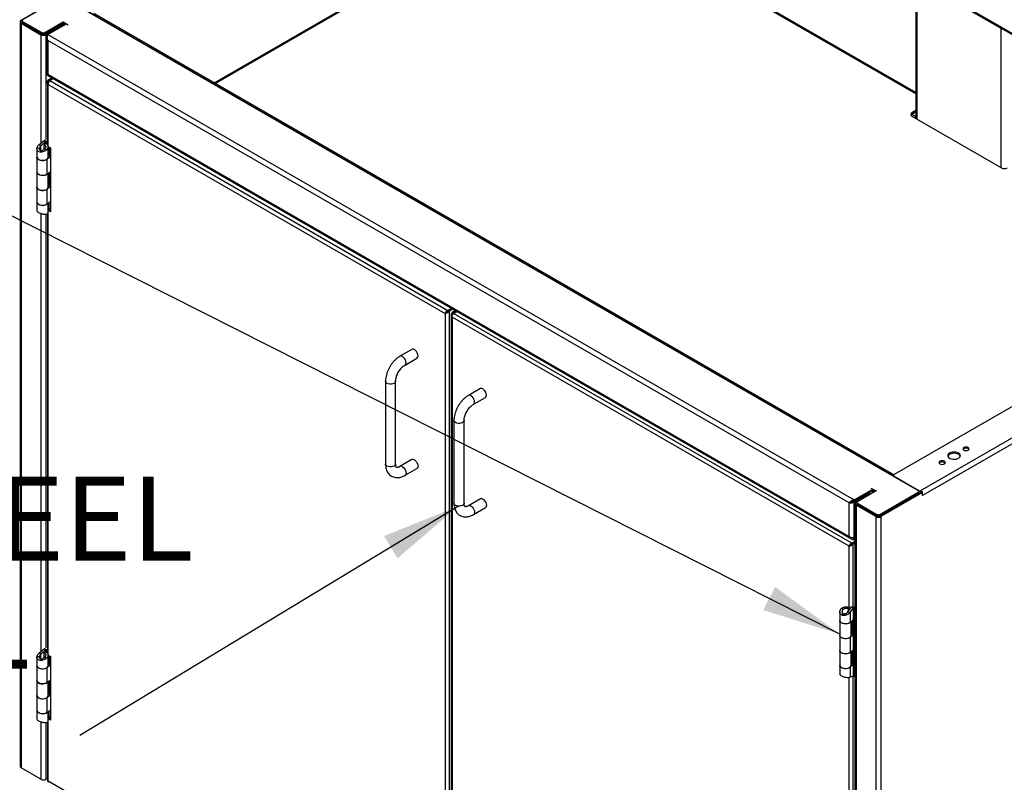
# Model space of a CAD drawing. Units: inches. Extents: x 0.5 to 10.5, y 0.5 to 8.
# Drawn here: x 7.8 to 9.4, y 6 to 7.3 of the extents above; entities that cross this region are included whole.
import ezdxf

# ---------------------------------------------------------------- set-up
doc = ezdxf.new("R2010")
doc.units = ezdxf.units.IN
doc.header["$MEASUREMENT"] = 0
doc.styles.add('SLDTEXTSTYLE0', font='TXT', dxfattribs={"width": 0.75})
doc.dimstyles.new('SLDDIMSTYLE3', dxfattribs={"dimtxt": 0.18, "dimasz": 0.13, "dimexe": 0, "dimexo": 0.0625, "dimgap": 0, "dimtad": 0, "dimtih": 1, "dimtoh": 1, "dimdec": 0, "dimrnd": 1e-09, "dimzin": 0, "dimdsep": 46, "dimtxsty": 'Standard', "dimsah": 1, "dimcen": 0.09, "dimadec": 0, "dimazin": 0, "dimtfac": 0.13, "dimtdec": 0, "dimtofl": 0, "dimtmove": 0, "dimatfit": 3, "dimfxl": 1, "dimfrac": 2, "dimtolj": 1, "dimtzin": 0, "dimarcsym": 0})

# ---------------------------------------------------------------- blocks, each defined once
blk = doc.blocks.new('SW_NOTE_0_5')
at = {"color": 0, "linetype": 'Continuous', "lineweight": 0, "attachment_point": 1, "style": 'SLDTEXTSTYLE0'}
for s, insert, char_height in [('STAINLESS STEEL', (-1.3699, 0.4259), 0.137795), ('4IN WIRE PULL', (-1.3699, 0.2477), 0.137795), ('HANDLES', (-1.3699, 0.0695), 0.1378)]:
    blk.add_mtext(s, dxfattribs=dict(at, insert=insert, char_height=char_height))

msp = doc.modelspace()

# ---------------------------------------------------------------- linework, layer by layer
at = {"color": 7, "linetype": 'Continuous', "lineweight": 25}
for p, q in [((8.64769, 7.73147), (9.96181, 6.97284)), ((9.96344, 6.97378), (8.64932, 7.73241)), ((8.68078, 7.52314), (8.1199, 7.19936)), ((8.68279, 7.52228), (8.12166, 7.19834)), ((9.27359, 7.18122), (8.68279, 7.52228)), ((9.27359, 7.18325), (8.68367, 7.5238)), ((9.27359, 7.37014), (9.27359, 7.14076)), ((9.41379, 7.28873), (9.27535, 7.36865)), ((9.27535, 7.36865), (9.27535, 7.13975)), ((7.87043, 7.34164), (7.80201, 7.30214)), ((7.86753, 7.33961), (7.80448, 7.30321)), ((7.87225, 7.33961), (9.27736, 6.52846)), ((7.87227, 7.34043), (9.28256, 6.52629)), ((9.2372, 6.55436), (7.92219, 7.3135)), ((7.80026, 7.29969), (7.80026, 6.07488)), ((7.80351, 7.30128), (7.80201, 7.30214)), ((7.8039, 7.29833), (7.80201, 7.29724)), ((7.80201, 7.29724), (7.83446, 7.27851)), ((7.80201, 7.29724), (7.80201, 6.07243)), ((7.80351, 7.30185), (7.80351, 7.29967)), ((7.8039, 7.29877), (7.8039, 7.29833)), ((7.8039, 7.29833), (7.83635, 7.2796)), ((7.80448, 7.30049), (7.8363, 7.28212)), ((7.80448, 7.30049), (7.80448, 7.29831)), ((7.80448, 7.29831), (7.8363, 7.27994)), ((7.84102, 7.28212), (7.87146, 7.2997)), ((7.84102, 7.27994), (7.87146, 7.29752)), ((7.84106, 7.2796), (7.87164, 7.29726)), ((7.84295, 7.27851), (7.87353, 7.29617)), ((7.84601, 7.27892), (7.87673, 7.29666)), ((7.86975, 7.29653), (7.87007, 7.29635)), ((7.87146, 7.2997), (7.87673, 7.29666)), ((7.87146, 7.29752), (7.87146, 7.2997)), ((7.87146, 7.29752), (7.87485, 7.29557)), ((7.87179, 7.29733), (7.87164, 7.29726)), ((7.87164, 7.29726), (7.87353, 7.29617)), ((7.87353, 7.29617), (7.87367, 7.29624)), ((7.87673, 7.29666), (7.87971, 7.29494)), ((9.4142, 7.28897), (9.41379, 7.28873)), ((9.41379, 7.05983), (9.41379, 7.28873)), ((7.83635, 7.2796), (7.83446, 7.27851)), ((7.83446, 7.27851), (7.83446, 7.09956)), ((7.8363, 7.27994), (7.8363, 7.28212)), ((7.83692, 7.27934), (7.83692, 7.27966)), ((7.84102, 7.28212), (7.84102, 7.27994)), ((7.84106, 7.2796), (7.84295, 7.27851)), ((7.84295, 7.27851), (7.84295, 7.10597)), ((7.84425, 7.27248), (7.84425, 7.21525)), ((7.84601, 7.27892), (9.17223, 6.51331)), ((9.16374, 6.50841), (7.84601, 7.26912)), ((7.84601, 7.26912), (7.84601, 7.21371)), ((7.84513, 7.21219), (9.16711, 6.44903)), ((7.84601, 7.21371), (9.16374, 6.453)), ((7.84678, 7.2044), (7.8527, 7.20782)), ((7.84817, 7.2036), (7.8541, 7.20702)), ((7.84915, 7.20303), (7.85508, 7.20645)), ((7.84539, 7.20052), (7.84539, 7.0973)), ((7.84678, 7.2044), (7.84817, 7.2036)), ((7.84678, 7.19664), (8.49963, 6.81976)), ((7.84678, 7.09429), (7.84678, 7.19664)), ((7.84817, 7.2036), (7.84817, 7.20191)), ((7.84915, 7.20303), (8.50397, 6.82501)), ((9.27359, 7.14348), (9.26651, 7.14756)), ((9.27359, 7.15388), (9.26714, 7.15016)), ((9.26714, 7.14798), (9.27359, 7.1517)), ((9.26714, 7.14798), (9.26714, 7.15016)), ((9.26714, 7.14449), (9.41445, 7.05944)), ((7.84013, 7.10416), (7.83202, 7.09758)), ((7.83441, 7.09561), (7.83202, 7.09758)), ((7.84252, 7.10219), (7.83441, 7.09561)), ((7.83441, 7.0878), (7.83441, 7.09561)), ((7.84013, 7.10416), (7.84041, 7.10464)), ((7.84013, 7.10416), (7.84252, 7.10219)), ((7.84015, 7.09724), (7.84235, 7.09928)), ((7.84015, 7.09001), (7.84015, 7.09724)), ((7.84186, 7.10548), (7.84041, 7.10464)), ((7.84041, 7.10464), (7.84336, 7.10294)), ((7.84252, 7.10219), (7.84336, 7.10294)), ((7.84252, 7.0992), (7.84252, 7.10219)), ((7.84539, 7.10411), (7.84336, 7.10294)), ((7.84336, 7.10294), (7.84336, 7.09877)), ((7.84676, 7.07707), (7.84676, 7.09426)), ((7.84678, 7.0942), (7.8502, 7.09223)), ((7.8476, 7.07987), (7.8476, 7.09373)), ((7.84803, 7.09348), (7.84803, 7.08015)), ((7.82803, 7.09104), (7.82803, 7.07707)), ((7.83222, 7.09147), (7.82807, 7.09167)), ((7.84107, 7.09099), (7.84401, 7.08929)), ((7.8502, 7.07784), (7.84506, 7.0736)), ((7.84732, 7.07966), (7.84676, 7.07919)), ((7.84732, 7.07966), (7.8502, 7.0785)), ((7.8502, 7.0789), (7.84803, 7.08015)), ((7.8502, 7.09223), (7.8502, 6.98733)), ((7.82803, 7.0767), (7.82803, 7.05243)), ((7.84506, 7.0736), (7.84476, 7.07373)), ((7.84506, 7.04933), (7.84506, 7.0736)), ((7.82803, 7.05243), (7.82803, 7.02776)), ((7.84506, 7.04933), (7.8502, 7.05357)), ((7.84676, 7.02776), (7.84676, 7.05073)), ((7.8476, 7.03061), (7.8476, 7.05143)), ((7.84803, 7.05178), (7.84803, 7.03088)), ((7.8502, 7.02857), (7.84506, 7.02434)), ((7.84732, 7.0304), (7.84676, 7.02993)), ((7.84732, 7.0304), (7.8502, 7.02924)), ((7.8502, 7.02963), (7.84803, 7.03088)), ((7.82803, 7.02744), (7.82803, 7.00317)), ((7.84506, 7.02434), (7.84479, 7.02445)), ((7.84506, 7.00007), (7.84506, 7.02434)), ((10.03652, 7.01597), (9.23789, 6.55494)), ((7.82803, 7.00312), (7.82803, 6.98913)), ((7.84506, 7.00007), (7.8502, 7.0043)), ((7.84676, 6.98595), (7.84676, 7.00147)), ((7.8476, 6.99043), (7.8476, 7.00216)), ((7.84803, 6.99232), (7.84803, 7.00251)), ((7.83446, 6.9846), (7.83446, 6.26317)), ((7.84295, 6.9832), (7.84295, 6.26959)), ((7.84539, 6.98399), (7.84539, 6.26091)), ((7.84678, 6.9893), (7.84817, 6.9901)), ((7.8502, 6.98733), (7.84678, 6.9893)), ((7.84678, 6.25791), (7.84678, 6.9893)), ((7.8502, 6.99107), (7.84803, 6.99232)), ((7.84817, 6.9901), (7.8502, 6.98894)), ((10.08374, 6.99144), (9.2804, 6.52768)), ((10.08672, 6.98336), (9.28464, 6.52033)), ((8.49963, 6.81976), (8.50103, 6.82056)), ((8.49963, 6.81976), (8.49963, 5.67358)), ((8.50343, 6.82223), (8.50323, 6.8229)), ((8.50357, 6.82237), (8.50338, 6.82298)), ((8.50397, 6.82501), (8.5099, 6.82843)), ((8.50397, 6.82501), (8.50397, 6.8234)), ((8.50397, 6.8234), (8.50442, 6.82365)), ((8.51088, 6.82786), (8.50496, 6.82444)), ((8.50635, 6.82364), (8.50496, 6.82444)), ((8.51228, 6.82706), (8.50635, 6.82364)), ((8.50635, 6.82364), (8.50635, 5.66971)), ((8.51644, 6.82465), (8.51091, 6.82146)), ((8.51091, 6.82146), (8.5123, 6.82065)), ((8.51783, 6.82385), (8.5123, 6.82065)), ((8.5123, 6.81892), (8.5123, 6.82065)), ((8.51328, 6.82009), (8.51882, 6.82328)), ((9.16811, 6.44207), (8.51328, 6.82009)), ((8.50952, 6.81758), (8.50952, 5.66753)), ((9.16376, 6.43682), (8.51091, 6.8137)), ((8.51091, 6.8137), (8.51091, 5.66753)), ((8.44481, 6.76086), (8.42517, 6.74953)), ((8.4335, 6.73509), (8.45314, 6.74643)), ((8.40136, 6.70829), (8.40136, 6.5722)), ((8.41803, 6.5722), (8.41803, 6.70829)), ((8.5574, 6.69632), (8.53776, 6.68498)), ((8.54609, 6.67055), (8.56573, 6.68189)), ((8.51395, 6.64375), (8.51395, 6.50766)), ((8.53061, 6.50766), (8.53061, 6.64375)), ((8.44481, 6.57941), (8.42517, 6.56807)), ((8.4335, 6.55364), (8.45314, 6.56498)), ((9.23692, 6.55358), (9.23692, 6.55348)), ((9.23789, 6.55222), (9.2804, 6.52768)), ((9.23789, 6.55222), (9.23789, 6.55221)), ((9.17223, 6.51331), (9.20295, 6.53105)), ((9.17223, 6.51113), (9.20295, 6.52887)), ((9.17529, 6.50937), (9.20588, 6.52702)), ((9.20822, 6.528), (9.17778, 6.51043)), ((9.19997, 6.53277), (9.20295, 6.53105)), ((9.20124, 6.52788), (9.2043, 6.52611)), ((9.20295, 6.53105), (9.20822, 6.528)), ((9.20295, 6.53105), (9.20295, 6.52887)), ((9.20295, 6.52887), (9.20633, 6.52691)), ((9.20588, 6.52702), (9.20602, 6.5271)), ((9.2062, 6.52684), (9.20588, 6.52702)), ((9.28275, 6.52632), (9.21434, 6.48682)), ((9.25113, 6.50815), (9.28256, 6.52629)), ((9.27834, 6.52492), (9.27834, 6.5271)), ((9.28052, 6.5276), (9.2804, 6.52768)), ((9.2804, 6.52768), (9.2804, 6.52768)), ((9.28275, 6.52632), (9.28464, 6.52523)), ((8.5574, 6.51487), (8.53776, 6.50353)), ((9.16836, 6.51057), (9.16889, 6.51027)), ((9.17223, 6.51023), (9.17034, 6.51132)), ((9.17223, 6.51023), (9.19696, 6.5245)), ((9.17223, 6.51331), (9.17223, 6.51113)), ((9.17223, 6.45119), (9.17223, 6.51023)), ((9.19617, 6.52496), (9.19696, 6.5245)), ((9.19696, 6.5245), (9.19696, 6.52187)), ((9.21431, 6.48934), (9.27736, 6.52574)), ((9.21431, 6.48716), (9.27736, 6.52356)), ((9.28464, 6.52523), (9.21623, 6.48573)), ((9.27736, 6.52356), (9.27736, 6.52574)), ((9.28464, 6.52033), (9.28464, 6.52523)), ((8.54609, 6.4891), (8.56573, 6.50044)), ((9.16374, 6.50841), (9.16529, 6.5093)), ((9.16374, 6.453), (9.16374, 6.50841)), ((9.16529, 6.5093), (9.16598, 6.50965)), ((9.16639, 6.50983), (9.16684, 6.50957)), ((9.17354, 6.50692), (9.17354, 5.2821)), ((9.1768, 6.5085), (9.17529, 6.50937)), ((9.17718, 6.50556), (9.17529, 6.50447)), ((9.20774, 6.48573), (9.17529, 6.50447)), ((9.17529, 6.50447), (9.17529, 5.27966)), ((9.1768, 6.50907), (9.1768, 6.50689)), ((9.17718, 6.50556), (9.17718, 6.506)), ((9.20963, 6.48682), (9.17718, 6.50556)), ((9.17778, 6.50771), (9.2096, 6.48934)), ((9.17778, 6.50771), (9.17778, 6.50553)), ((9.17778, 6.50553), (9.2096, 6.48716)), ((9.24304, 6.50375), (9.24335, 6.50357)), ((9.2509, 6.50828), (9.25113, 6.50815)), ((9.20963, 6.48682), (9.20774, 6.48573)), ((9.20774, 6.48573), (9.20774, 5.26092)), ((9.2096, 6.48716), (9.2096, 6.48934)), ((9.21012, 6.48691), (9.21012, 6.48659)), ((9.21431, 6.48934), (9.21431, 6.48716)), ((9.21434, 6.48682), (9.21623, 6.48573)), ((9.21623, 6.48573), (9.21623, 5.26092)), ((9.17223, 6.45028), (9.17101, 6.45098)), ((9.17223, 6.45119), (9.17354, 6.45194)), ((9.17223, 6.45028), (9.17354, 6.45103)), ((9.17223, 6.4481), (9.17223, 6.45028)), ((9.17223, 6.4481), (9.17354, 6.44886)), ((9.16376, 6.43682), (9.16516, 6.43762)), ((9.16376, 6.33635), (9.16376, 6.43682)), ((9.16555, 6.43789), (9.16555, 6.43839)), ((9.16811, 6.44207), (9.17354, 6.4452)), ((9.16811, 6.44046), (9.16811, 6.44207)), ((9.16811, 6.44046), (9.16855, 6.44071)), ((9.16909, 6.4415), (9.17354, 6.44407)), ((9.17048, 6.4407), (9.16909, 6.4415)), ((9.17048, 6.4407), (9.17354, 6.44246)), ((9.17048, 6.33845), (9.17048, 6.4407)), ((9.15413, 6.33301), (9.15118, 6.33471)), ((9.16205, 6.32921), (9.16773, 6.33719)), ((9.1622, 6.33407), (9.16574, 6.33534)), ((9.1622, 6.33407), (9.1622, 6.32942)), ((9.16547, 6.32783), (9.17114, 6.33581)), ((9.16574, 6.33534), (9.16574, 6.33439)), ((9.16793, 6.33743), (9.16773, 6.33719)), ((9.17114, 6.33581), (9.16773, 6.33719)), ((9.17138, 6.33632), (9.16878, 6.33782)), ((9.17138, 6.33632), (9.17114, 6.33581)), ((9.17114, 6.33581), (9.17114, 6.31642)), ((9.17138, 6.33632), (9.17354, 6.33756)), ((9.17138, 6.22291), (9.17138, 6.33632)), ((9.14844, 6.32884), (9.14844, 6.31484)), ((9.15413, 6.32582), (9.15118, 6.32412)), ((9.15812, 6.32594), (9.15837, 6.32354)), ((9.16547, 6.32783), (9.16205, 6.32921)), ((9.16547, 6.32783), (9.16547, 6.31174)), ((9.16547, 6.31174), (9.17114, 6.31642)), ((9.17134, 6.31656), (9.17134, 6.29193)), ((9.14844, 6.3148), (9.14844, 6.29053)), ((9.16716, 6.29053), (9.16716, 6.31314)), ((9.16832, 6.31409), (9.16832, 6.29358)), ((9.14844, 6.29021), (9.14844, 6.26553)), ((9.16547, 6.28711), (9.1652, 6.28722)), ((9.17114, 6.29179), (9.16547, 6.28711)), ((9.16547, 6.28711), (9.16547, 6.26243)), ((9.16773, 6.29317), (9.16716, 6.2927)), ((9.16773, 6.29317), (9.17114, 6.29179)), ((9.16832, 6.29358), (9.17134, 6.29193)), ((9.17114, 6.29179), (9.17114, 6.26711)), ((7.84013, 6.26777), (7.83202, 6.2612)), ((7.84013, 6.26777), (7.84041, 6.26825)), ((7.84013, 6.26777), (7.84252, 6.2658)), ((7.84186, 6.26909), (7.84041, 6.26825)), ((7.84041, 6.26825), (7.84336, 6.26655)), ((7.84539, 6.26772), (7.84336, 6.26655)), ((9.17134, 6.26725), (9.17134, 6.24262)), ((7.82803, 6.25465), (7.82803, 6.24068)), ((7.83222, 6.25508), (7.82807, 6.25529)), ((7.83441, 6.25923), (7.83202, 6.2612)), ((7.84252, 6.2658), (7.83441, 6.25923)), ((7.83441, 6.25141), (7.83441, 6.25923)), ((7.84015, 6.26086), (7.84235, 6.2629)), ((7.84015, 6.25362), (7.84015, 6.26086)), ((7.84107, 6.2546), (7.84401, 6.2529)), ((7.84252, 6.2658), (7.84336, 6.26655)), ((7.84252, 6.26281), (7.84252, 6.2658)), ((7.84336, 6.26655), (7.84336, 6.26238)), ((7.84676, 6.24068), (7.84676, 6.25787)), ((7.84678, 6.25781), (7.8502, 6.25584)), ((7.8476, 6.24349), (7.8476, 6.25734)), ((7.84803, 6.25709), (7.84803, 6.24376)), ((7.8502, 6.25584), (7.8502, 6.15094)), ((9.14844, 6.26553), (9.14844, 6.24126)), ((9.16547, 6.26243), (9.17114, 6.26711)), ((9.16716, 6.24126), (9.16716, 6.26383)), ((9.16832, 6.26478), (9.16832, 6.24427)), ((7.82803, 6.24032), (7.82803, 6.21605)), ((7.84506, 6.23722), (7.84476, 6.23734)), ((7.8502, 6.24145), (7.84506, 6.23722)), ((7.84506, 6.21295), (7.84506, 6.23722)), ((7.84732, 6.24328), (7.84676, 6.24281)), ((7.84732, 6.24328), (7.8502, 6.24211)), ((7.8502, 6.24251), (7.84803, 6.24376)), ((9.14844, 6.2409), (9.14844, 6.22687)), ((9.16547, 6.2378), (9.16516, 6.23792)), ((9.17114, 6.24248), (9.16547, 6.2378)), ((9.16547, 6.2378), (9.16547, 6.22171)), ((9.16773, 6.24386), (9.16716, 6.24339)), ((9.16773, 6.24386), (9.17114, 6.24248)), ((9.16832, 6.24427), (9.17134, 6.24262)), ((9.17114, 6.24248), (9.17114, 6.22309)), ((9.16376, 5.49996), (9.16376, 6.2213)), ((9.17114, 6.22309), (9.16547, 6.22171)), ((9.17048, 5.50206), (9.17048, 6.22293)), ((9.17138, 6.22291), (9.17109, 6.22308)), ((9.17114, 6.22309), (9.17138, 6.22291)), ((9.17354, 6.22415), (9.17138, 6.22291)), ((7.82803, 6.21605), (7.82803, 6.19137)), ((7.84506, 6.21295), (7.8502, 6.21718)), ((7.84676, 6.19137), (7.84676, 6.21434)), ((7.8476, 6.19422), (7.8476, 6.21504)), ((7.84803, 6.21539), (7.84803, 6.19449)), ((7.82803, 6.19105), (7.82803, 6.16678)), ((7.84506, 6.18795), (7.84479, 6.18806)), ((7.8502, 6.19218), (7.84506, 6.18795)), ((7.84506, 6.16368), (7.84506, 6.18795)), ((7.84732, 6.19401), (7.84676, 6.19354)), ((7.84732, 6.19401), (7.8502, 6.19285)), ((7.8502, 6.19324), (7.84803, 6.19449)), ((7.82803, 6.16674), (7.82803, 6.15274)), ((7.84506, 6.16368), (7.8502, 6.16791)), ((7.84676, 6.14956), (7.84676, 6.16508)), ((7.8476, 6.15405), (7.8476, 6.16578)), ((7.84803, 6.15594), (7.84803, 6.16613)), ((7.8502, 6.15468), (7.84803, 6.15594)), ((7.83446, 6.14821), (7.83446, 6.0537)), ((7.84295, 6.14681), (7.84295, 6.0537)), ((7.84539, 6.1476), (7.84539, 6.05047)), ((7.84678, 6.15291), (7.84817, 6.15372)), ((7.84678, 6.05047), (7.84678, 6.15291)), ((7.8502, 6.15094), (7.84678, 6.15291)), ((7.84817, 6.15372), (7.8502, 6.15255)), ((7.83446, 6.0537), (7.80201, 6.07243)), ((7.84539, 6.05511), (7.84295, 6.0537)), ((8.49963, 5.67358), (7.84678, 6.05047))]:
    msp.add_line(p, q, dxfattribs=at)
at = {"color": 7, "linetype": 'Continuous', "lineweight": 25, "flags": 128}
for points in [[(7.82803, 7.07707), (7.82831, 7.07576), (7.82938, 7.07427), (7.83118, 7.07302), (7.83353, 7.07214), (7.83623, 7.0717), (7.83904, 7.07175), (7.8417, 7.07227), (7.84397, 7.07322), (7.84565, 7.07451), (7.84658, 7.07604), (7.84676, 7.07707)], [(7.84506, 7.0736), (7.84313, 7.07243), (7.84068, 7.07164), (7.83793, 7.07131), (7.83514, 7.07146), (7.83255, 7.07208), (7.83039, 7.07312), (7.82887, 7.07447), (7.82811, 7.07603), (7.82804, 7.07688)], [(7.82803, 7.05243), (7.82811, 7.05176), (7.82887, 7.05021), (7.83039, 7.04885), (7.83255, 7.04781), (7.83514, 7.04719), (7.83793, 7.04704), (7.84068, 7.04737), (7.84313, 7.04816), (7.84506, 7.04933)], [(7.84506, 7.04933), (7.84397, 7.04859), (7.8417, 7.04763), (7.83904, 7.04711), (7.83623, 7.04707), (7.83353, 7.04751), (7.83118, 7.04839), (7.82938, 7.04964), (7.82831, 7.05113), (7.82803, 7.05243)], [(7.82803, 7.02776), (7.82831, 7.02645), (7.82938, 7.02496), (7.83118, 7.02371), (7.83353, 7.02283), (7.83623, 7.02239), (7.83904, 7.02244), (7.8417, 7.02296), (7.84397, 7.02391), (7.84565, 7.0252), (7.84658, 7.02673), (7.84676, 7.02776)], [(7.84506, 7.02434), (7.84313, 7.02317), (7.84068, 7.02238), (7.83793, 7.02204), (7.83514, 7.02219), (7.83255, 7.02282), (7.83039, 7.02385), (7.82887, 7.02521), (7.82811, 7.02677), (7.82804, 7.0276)], [(7.82803, 7.00317), (7.82811, 7.0025), (7.82887, 7.00094), (7.83039, 6.99958), (7.83255, 6.99855), (7.83514, 6.99792), (7.83793, 6.99777), (7.84068, 6.99811), (7.84313, 6.9989), (7.84506, 7.00007)], [(7.84555, 7.00047), (7.84397, 6.99928), (7.8417, 6.99832), (7.83904, 6.9978), (7.83623, 6.99776), (7.83353, 6.9982), (7.83118, 6.99908), (7.82938, 7.00033), (7.82831, 7.00182), (7.82803, 7.00312)], [(7.84769, 6.99048), (7.84783, 6.99035), (7.84817, 6.9901)], [(8.45314, 6.74643), (8.45374, 6.7469), (8.45458, 6.74831), (8.45487, 6.75025), (8.45458, 6.75252), (8.45374, 6.7549), (8.45244, 6.75715), (8.4508, 6.75907), (8.44898, 6.76045), (8.44716, 6.76117), (8.44551, 6.76115), (8.44481, 6.76086)], [(8.4335, 6.73509), (8.4341, 6.73556), (8.43494, 6.73697), (8.43523, 6.73891), (8.43494, 6.74118), (8.4341, 6.74356), (8.4328, 6.74581), (8.43116, 6.74773), (8.42934, 6.74911), (8.42751, 6.74983), (8.42587, 6.74981), (8.42517, 6.74952)], [(8.41803, 6.70829), (8.41792, 6.70754), (8.41712, 6.7061), (8.41559, 6.70489), (8.41348, 6.704), (8.411, 6.70354), (8.40839, 6.70354), (8.40591, 6.704), (8.4038, 6.70489), (8.40227, 6.7061), (8.40146, 6.70754), (8.40136, 6.70829)], [(8.56573, 6.68189), (8.56633, 6.68235), (8.56717, 6.68377), (8.56746, 6.6857), (8.56717, 6.68797), (8.56633, 6.69035), (8.56503, 6.69261), (8.56339, 6.69453), (8.56156, 6.69591), (8.55974, 6.69663), (8.5581, 6.69661), (8.5574, 6.69632)], [(8.54609, 6.67055), (8.54669, 6.67102), (8.54753, 6.67243), (8.54782, 6.67437), (8.54753, 6.67663), (8.54669, 6.67901), (8.54539, 6.68127), (8.54374, 6.68319), (8.54192, 6.68457), (8.5401, 6.68529), (8.53846, 6.68527), (8.53775, 6.68498)], [(8.53061, 6.64375), (8.53051, 6.64299), (8.52971, 6.64156), (8.52817, 6.64034), (8.52606, 6.63946), (8.52358, 6.63899), (8.52098, 6.63899), (8.5185, 6.63946), (8.51639, 6.64034), (8.51486, 6.64156), (8.51405, 6.64299), (8.51395, 6.64375)], [(9.32917, 6.59023), (9.32745, 6.58893), (9.32641, 6.58741), (9.32612, 6.58578), (9.32661, 6.58416), (9.32782, 6.58268), (9.32969, 6.58145), (9.33206, 6.58055), (9.33476, 6.58006), (9.3376, 6.58), (9.34036, 6.58039), (9.34283, 6.58119), (9.34483, 6.58235), (9.34622, 6.58378), (9.3469, 6.58537), (9.3468, 6.587), (9.34594, 6.58857), (9.34439, 6.58993), (9.34225, 6.59101), (9.33969, 6.59171), (9.33689, 6.59199), (9.33407, 6.59183), (9.33143, 6.59122), (9.32917, 6.59023)], [(9.35249, 6.59945), (9.35136, 6.59847), (9.35097, 6.59732), (9.35136, 6.59617), (9.35249, 6.5952), (9.35418, 6.59454), (9.35618, 6.59432), (9.35817, 6.59454), (9.35986, 6.5952), (9.36099, 6.59617), (9.36138, 6.59732), (9.36099, 6.59847), (9.35986, 6.59945), (9.35817, 6.6001), (9.35618, 6.60033), (9.35418, 6.6001), (9.35249, 6.59945)], [(9.35249, 6.59727), (9.35136, 6.59629), (9.35132, 6.59623)], [(8.44898, 6.579), (8.4508, 6.57761), (8.45244, 6.5757), (8.45374, 6.57344), (8.45458, 6.57106), (8.45487, 6.56879), (8.45458, 6.56686), (8.45374, 6.56544), (8.45314, 6.56498)], [(9.31321, 6.57677), (9.31208, 6.57579), (9.31168, 6.57464), (9.31208, 6.57349), (9.31321, 6.57252), (9.3149, 6.57187), (9.31689, 6.57164), (9.31889, 6.57187), (9.32058, 6.57252), (9.3217, 6.57349), (9.3221, 6.57464), (9.3217, 6.57579), (9.32058, 6.57677), (9.31889, 6.57742), (9.31689, 6.57765), (9.3149, 6.57742), (9.31321, 6.57677)], [(9.34678, 6.58489), (9.34594, 6.58639), (9.34439, 6.58776), (9.34225, 6.58883), (9.33969, 6.58954), (9.33689, 6.58982), (9.33407, 6.58965), (9.33143, 6.58905), (9.32917, 6.58806)], [(8.41803, 6.5722), (8.41792, 6.57145), (8.41712, 6.57001), (8.41559, 6.5688), (8.41348, 6.56791), (8.411, 6.56745), (8.40839, 6.56745), (8.40591, 6.56791), (8.4038, 6.5688), (8.40227, 6.57001), (8.40146, 6.57145), (8.40136, 6.5722)], [(8.42934, 6.56766), (8.43116, 6.56628), (8.4328, 6.56436), (8.4341, 6.5621), (8.43494, 6.55972), (8.43523, 6.55745), (8.43494, 6.55552), (8.4341, 6.5541), (8.4335, 6.55364)], [(9.31321, 6.57459), (9.31208, 6.57362), (9.31204, 6.57356)], [(8.56156, 6.51446), (8.56339, 6.51307), (8.56503, 6.51116), (8.56633, 6.5089), (8.56717, 6.50652), (8.56746, 6.50425), (8.56717, 6.50231), (8.56633, 6.5009), (8.56573, 6.50044)], [(8.53061, 6.50766), (8.53051, 6.5069), (8.52971, 6.50547), (8.52817, 6.50425), (8.52606, 6.50337), (8.52358, 6.5029), (8.52098, 6.5029), (8.5185, 6.50337), (8.51639, 6.50425), (8.51486, 6.50547), (8.51405, 6.5069), (8.51395, 6.50766)], [(8.54192, 6.50312), (8.54374, 6.50173), (8.54539, 6.49982), (8.54669, 6.49756), (8.54753, 6.49518), (8.54782, 6.49291), (8.54753, 6.49098), (8.54669, 6.48956), (8.54609, 6.4891)], [(9.25035, 6.50761), (9.25036, 6.50762), (9.25113, 6.50815)], [(9.14844, 6.31484), (9.14851, 6.31417), (9.14927, 6.31261), (9.1508, 6.31126), (9.15295, 6.31022), (9.15554, 6.3096), (9.15834, 6.30945), (9.16108, 6.30978), (9.16353, 6.31057), (9.16547, 6.31174)], [(9.16596, 6.31215), (9.16437, 6.31095), (9.1621, 6.31), (9.15944, 6.30948), (9.15664, 6.30943), (9.15394, 6.30987), (9.15159, 6.31076), (9.14979, 6.312), (9.14871, 6.3135), (9.14844, 6.3148)], [(9.14844, 6.29053), (9.14871, 6.28923), (9.14979, 6.28773), (9.15159, 6.28649), (9.15394, 6.2856), (9.15664, 6.28517), (9.15944, 6.28521), (9.1621, 6.28573), (9.16437, 6.28668), (9.16605, 6.28798), (9.16699, 6.2895), (9.16716, 6.29053)], [(9.16547, 6.28711), (9.16353, 6.28594), (9.16108, 6.28515), (9.15834, 6.28482), (9.15554, 6.28497), (9.15295, 6.28559), (9.1508, 6.28662), (9.14927, 6.28798), (9.14851, 6.28954), (9.14844, 6.29037)], [(9.16547, 6.26243), (9.16437, 6.26168), (9.1621, 6.26073), (9.15944, 6.26021), (9.15664, 6.26017), (9.15394, 6.26061), (9.15159, 6.26149), (9.14979, 6.26274), (9.14871, 6.26423), (9.14844, 6.26553)], [(9.14844, 6.26553), (9.14851, 6.26486), (9.14927, 6.2633), (9.1508, 6.26195), (9.15295, 6.26091), (9.15554, 6.26029), (9.15834, 6.26014), (9.16108, 6.26047), (9.16353, 6.26126), (9.16547, 6.26243)], [(7.82803, 6.24068), (7.82831, 6.23938), (7.82938, 6.23788), (7.83118, 6.23664), (7.83353, 6.23576), (7.83623, 6.23532), (7.83904, 6.23536), (7.8417, 6.23588), (7.84397, 6.23683), (7.84565, 6.23813), (7.84658, 6.23965), (7.84676, 6.24068)], [(7.84506, 6.23722), (7.84313, 6.23604), (7.84068, 6.23526), (7.83793, 6.23492), (7.83514, 6.23507), (7.83255, 6.23569), (7.83039, 6.23673), (7.82887, 6.23809), (7.82811, 6.23965), (7.82804, 6.2405)], [(9.14844, 6.24126), (9.14871, 6.23996), (9.14979, 6.23847), (9.15159, 6.23722), (9.15394, 6.23634), (9.15664, 6.2359), (9.15944, 6.23594), (9.1621, 6.23646), (9.16437, 6.23741), (9.16605, 6.23871), (9.16699, 6.24024), (9.16716, 6.24126)], [(9.16547, 6.2378), (9.16353, 6.23663), (9.16108, 6.23584), (9.15834, 6.23551), (9.15554, 6.23566), (9.15295, 6.23628), (9.1508, 6.23731), (9.14927, 6.23867), (9.14851, 6.24023), (9.14844, 6.24108)], [(7.82803, 6.21605), (7.82811, 6.21538), (7.82887, 6.21382), (7.83039, 6.21246), (7.83255, 6.21142), (7.83514, 6.2108), (7.83793, 6.21065), (7.84068, 6.21099), (7.84313, 6.21177), (7.84506, 6.21295)], [(7.84506, 6.21295), (7.84397, 6.2122), (7.8417, 6.21125), (7.83904, 6.21073), (7.83623, 6.21068), (7.83353, 6.21112), (7.83118, 6.212), (7.82938, 6.21325), (7.82831, 6.21474), (7.82803, 6.21605)], [(7.82803, 6.19137), (7.82831, 6.19007), (7.82938, 6.18857), (7.83118, 6.18733), (7.83353, 6.18645), (7.83623, 6.18601), (7.83904, 6.18605), (7.8417, 6.18657), (7.84397, 6.18752), (7.84565, 6.18882), (7.84658, 6.19034), (7.84676, 6.19137)], [(7.84506, 6.18795), (7.84313, 6.18678), (7.84068, 6.18599), (7.83793, 6.18566), (7.83514, 6.18581), (7.83255, 6.18643), (7.83039, 6.18746), (7.82887, 6.18882), (7.82811, 6.19038), (7.82804, 6.19121)], [(7.82803, 6.16678), (7.82811, 6.16611), (7.82887, 6.16455), (7.83039, 6.16319), (7.83255, 6.16216), (7.83514, 6.16154), (7.83793, 6.16139), (7.84068, 6.16172), (7.84313, 6.16251), (7.84506, 6.16368)], [(7.84555, 6.16409), (7.84397, 6.16289), (7.8417, 6.16194), (7.83904, 6.16142), (7.83623, 6.16137), (7.83353, 6.16181), (7.83118, 6.16269), (7.82938, 6.16394), (7.82831, 6.16543), (7.82803, 6.16674)], [(7.84769, 6.15409), (7.84783, 6.15396), (7.84817, 6.15372)]]:
    msp.add_lwpolyline(points, dxfattribs=at)
at = {"color": 7, "linetype": 'Continuous', "lineweight": 25}
for centre, radius, start, end in [((7.80294, 7.29969), 0.00262, 110.78342, 249.21658), ((7.80436, 7.29966), 0.00141, 127.34051, 250.91923), ((7.80517, 7.29984), 0.00168, 185.6948, 245.62534), ((7.805, 7.30185), 0.00146, 110.78342, 249.21658), ((9.41751, 7.29548), 0.00771, 241.09513, 258.93232), ((7.83871, 7.2867), 0.00922, 242.60967, 297.39033), ((7.83866, 7.28667), 0.00512, 242.60967, 297.39033), ((7.83866, 7.28449), 0.00512, 242.60967, 297.39033), ((7.83871, 7.28415), 0.00512, 242.60967, 297.39033), ((9.26822, 7.14732), 0.00303, 110.78342, 249.21658), ((9.26908, 7.14424), 0.00422, 117.3941, 151.72788), ((7.85059, 7.07567), 0.00516, 119.78309, 129.27167), ((9.41936, 7.06892), 0.01067, 242.60967, 297.39033), ((7.85059, 7.0264), 0.00516, 119.78309, 129.27167), ((9.35613, 6.59158), 0.00675, 43.52561, 122.61935), ((8.44655, 6.57576), 0.00405, 53.19918, 115.49037), ((9.31685, 6.5689), 0.00675, 43.52561, 122.61935), ((9.33161, 6.58294), 0.00567, 115.52434, 159.86873), ((8.42691, 6.5644), 0.00406, 53.26912, 114.79259), ((9.23841, 6.55358), 0.00146, 110.78342, 249.21658), ((9.27684, 6.5271), 0.00146, 290.78342, 69.21658), ((9.28428, 6.52375), 0.00307, 81.39914, 124.12634), ((8.55914, 6.51122), 0.00405, 53.19918, 115.49037), ((9.17829, 6.50907), 0.00146, 110.78342, 249.21658), ((9.27667, 6.52508), 0.00168, 294.37466, 354.3052), ((8.53949, 6.49986), 0.00406, 53.26912, 114.79259), ((9.17622, 6.50692), 0.00262, 110.78342, 249.21658), ((9.17764, 6.50689), 0.00141, 126.73441, 250.87204), ((9.17847, 6.50706), 0.00168, 185.6948, 245.62534), ((9.21199, 6.49392), 0.00922, 242.60967, 297.39033), ((9.21195, 6.49389), 0.00512, 242.60967, 297.39033), ((9.21195, 6.49171), 0.00512, 242.60967, 297.39033), ((9.21199, 6.49137), 0.00512, 242.60967, 297.39033), ((9.17222, 6.31511), 0.0017, 121.17451, 129.33411), ((9.17093, 6.28926), 0.00505, 121.17451, 129.33411), ((9.17222, 6.29048), 0.0017, 121.17451, 129.33411), ((9.17222, 6.2658), 0.0017, 121.17451, 129.33411), ((7.85059, 6.23928), 0.00516, 119.78309, 129.27167), ((9.17093, 6.23995), 0.00505, 121.17451, 129.33411), ((9.17222, 6.24117), 0.0017, 121.17451, 129.33411), ((7.85059, 6.19001), 0.00516, 119.78309, 129.27167), ((7.80326, 6.07518), 0.00302, 185.6948, 245.62534), ((7.83871, 6.06189), 0.00922, 242.60967, 297.39033)]:
    msp.add_arc(centre, radius, start, end, dxfattribs=at)
for points, knots in [([(7.84517, 7.27482), (7.84501, 7.27463), (7.84438, 7.27393), (7.84414, 7.27247), (7.84453, 7.27065), (7.84552, 7.26963), (7.84601, 7.26912)], [0, 0, 0, 0, 0.1052655, 0.4035103, 0.7017552, 1, 1, 1, 1]), ([(7.84601, 7.26912), (7.84573, 7.26999), (7.84515, 7.27175), (7.84506, 7.27457), (7.84541, 7.27714), (7.84581, 7.27834), (7.84601, 7.27892)], [0, 0, 0, 0, 0.2450335, 0.4998973, 0.7547871, 1, 1, 1, 1]), ([(7.84514, 7.21219), (7.84513, 7.21219), (7.84503, 7.21207), (7.84517, 7.21258), (7.84574, 7.21334), (7.84601, 7.21371)], [0, 0, 0, 0, 0.0049246, 0.5146639, 1, 1, 1, 1]), ([(7.84581, 7.21382), (7.84579, 7.21371), (7.8457, 7.21334), (7.84562, 7.21314), (7.84556, 7.21299)], [0, 0, 0, 0, 0.2810222, 1, 1, 1, 1]), ([(7.84915, 7.20303), (7.84884, 7.20272), (7.84822, 7.20211), (7.84741, 7.2007), (7.84687, 7.19913), (7.84667, 7.19771), (7.84675, 7.19693), (7.84678, 7.19664)], [0, 0, 0, 0, 0.2183862, 0.4367881, 0.65519, 0.8735918, 1, 1, 1, 1]), ([(7.82807, 7.09167), (7.82827, 7.09256), (7.82868, 7.09432), (7.83032, 7.0963), (7.8316, 7.09726), (7.83202, 7.09758)], [0, 0, 0, 0, 0.4012899, 0.80264848, 1, 1, 1, 1]), ([(7.83222, 7.09147), (7.83234, 7.09211), (7.83259, 7.0934), (7.83355, 7.09477), (7.83424, 7.09544), (7.83441, 7.09561)], [0, 0, 0, 0, 0.42189047, 0.85713251, 1, 1, 1, 1]), ([(7.84015, 7.09724), (7.8406, 7.09705), (7.84151, 7.09665), (7.84235, 7.09566), (7.84267, 7.09443), (7.84246, 7.09302), (7.84185, 7.09185), (7.84126, 7.09121), (7.84107, 7.09099)], [0, 0, 0, 0, 0.1778437, 0.3557448, 0.5320448, 0.7065235, 0.901796, 1, 1, 1, 1]), ([(7.84235, 7.09928), (7.84319, 7.09892), (7.84485, 7.09819), (7.84637, 7.09644), (7.84693, 7.09436), (7.84644, 7.09209), (7.84528, 7.09039), (7.84429, 7.08953), (7.84401, 7.08929)], [0, 0, 0, 0, 0.1846649, 0.3692437, 0.5531634, 0.7364048, 0.9268792, 1, 1, 1, 1]), ([(7.84401, 7.08929), (7.84314, 7.08854), (7.8414, 7.08704), (7.83803, 7.08569), (7.83469, 7.08518), (7.83177, 7.08571), (7.82961, 7.08703), (7.8283, 7.08888), (7.82798, 7.09054), (7.82805, 7.0915), (7.82807, 7.09167)], [0, 0, 0, 0, 0.1525211, 0.304394, 0.4516015, 0.5901585, 0.7159621, 0.8421024, 0.9714272, 1, 1, 1, 1]), ([(7.84107, 7.09099), (7.8406, 7.09044), (7.83961, 7.08927), (7.83773, 7.08813), (7.83598, 7.08758), (7.83456, 7.08764), (7.83342, 7.08816), (7.83262, 7.08906), (7.8322, 7.0902), (7.83221, 7.09106), (7.83222, 7.09147)], [0, 0, 0, 0, 0.1561873, 0.3370183, 0.4681908, 0.5752261, 0.6823616, 0.7876186, 0.89772, 1, 1, 1, 1]), ([(7.82811, 6.98914), (7.82815, 6.9888), (7.82823, 6.98807), (7.82937, 6.98702), (7.83043, 6.9864), (7.83077, 6.9862)], [0, 0, 0, 0, 0.3582224, 0.7918578, 1, 1, 1, 1]), ([(7.83077, 6.9862), (7.83156, 6.98578), (7.83313, 6.98494), (7.83611, 6.98402), (7.83914, 6.98336), (7.84191, 6.98307), (7.84335, 6.9832), (7.84401, 6.98326)], [0, 0, 0, 0, 0.20024, 0.4006439, 0.6041074, 0.816688, 1, 1, 1, 1]), ([(7.84401, 6.98326), (7.84468, 6.98356), (7.84601, 6.98417), (7.84683, 6.98517), (7.84668, 6.98581), (7.84664, 6.98594)], [0, 0, 0, 0, 0.4399799, 0.8796475, 1, 1, 1, 1]), ([(8.49963, 6.81976), (8.49974, 6.82018), (8.49996, 6.82103), (8.50078, 6.82243), (8.50187, 6.82369), (8.503, 6.82456), (8.50371, 6.82489), (8.50397, 6.82501)], [0, 0, 0, 0, 0.218386, 0.43678788, 0.65518979, 0.87359159, 1, 1, 1, 1]), ([(8.50103, 6.82056), (8.50113, 6.8208), (8.50132, 6.82128), (8.50191, 6.82206), (8.50267, 6.82277), (8.5034, 6.8232), (8.50384, 6.82335), (8.50397, 6.8234)], [0, 0, 0, 0, 0.2234354, 0.4488106, 0.6741873, 0.8995637, 1, 1, 1, 1]), ([(8.51091, 6.8137), (8.51088, 6.81421), (8.51081, 6.81522), (8.51119, 6.81687), (8.51186, 6.81838), (8.51261, 6.81947), (8.5131, 6.81992), (8.51328, 6.82009)], [0, 0, 0, 0, 0.218386, 0.4367879, 0.6551898, 0.8735916, 1, 1, 1, 1]), ([(8.42517, 6.74953), (8.42446, 6.7491), (8.42248, 6.7479), (8.41934, 6.74548), (8.41587, 6.74219), (8.41265, 6.73848), (8.40975, 6.73443), (8.4072, 6.73011), (8.40506, 6.72561), (8.40335, 6.72097), (8.40213, 6.71629), (8.40147, 6.71203), (8.40139, 6.70941), (8.40136, 6.70829)], [0, 0, 0, 0, 0.05390818, 0.15138081, 0.24856732, 0.34538503, 0.44184158, 0.53813996, 0.63456244, 0.73133214, 0.82876561, 0.92716663, 1, 1, 1, 1]), ([(8.41803, 6.70829), (8.41804, 6.70873), (8.41806, 6.71001), (8.41839, 6.71244), (8.41915, 6.71558), (8.42033, 6.71888), (8.42189, 6.7222), (8.42378, 6.72541), (8.42594, 6.72839), (8.42826, 6.731), (8.43063, 6.73316), (8.43239, 6.73443), (8.43331, 6.73498), (8.4335, 6.73509)], [0, 0, 0, 0, 0.0518148, 0.151103, 0.2519618, 0.3544439, 0.4580986, 0.5623678, 0.6666474, 0.7701788, 0.8724092, 0.9728876, 1, 1, 1, 1]), ([(8.53776, 6.68498), (8.53705, 6.68456), (8.53507, 6.68335), (8.53193, 6.68094), (8.52845, 6.67765), (8.52524, 6.67394), (8.52234, 6.66989), (8.51979, 6.66557), (8.51765, 6.66106), (8.51594, 6.65643), (8.51472, 6.65175), (8.51405, 6.64749), (8.51398, 6.64486), (8.51395, 6.64375)], [0, 0, 0, 0, 0.0539082, 0.1513808, 0.2485673, 0.345385, 0.4418416, 0.53814, 0.6345624, 0.7313321, 0.8287656, 0.9271666, 1, 1, 1, 1]), ([(8.53061, 6.64375), (8.53062, 6.64419), (8.53065, 6.64547), (8.53097, 6.6479), (8.53174, 6.65104), (8.53292, 6.65434), (8.53448, 6.65766), (8.53637, 6.66087), (8.53853, 6.66384), (8.54085, 6.66646), (8.54322, 6.66862), (8.54497, 6.66989), (8.54589, 6.67043), (8.54609, 6.67055)], [0, 0, 0, 0, 0.0518148, 0.151103, 0.2519618, 0.3544439, 0.4580986, 0.5623678, 0.6666474, 0.7701788, 0.8724092, 0.9728876, 1, 1, 1, 1]), ([(8.40136, 6.5722), (8.40138, 6.57137), (8.40143, 6.56904), (8.40197, 6.56552), (8.40313, 6.56178), (8.40474, 6.55857), (8.40687, 6.5557), (8.4095, 6.55329), (8.41258, 6.55146), (8.41589, 6.55029), (8.41936, 6.54978), (8.42294, 6.54988), (8.42662, 6.55061), (8.43017, 6.55185), (8.43244, 6.55307), (8.4335, 6.55364)], [0, 0, 0, 0, 0.04978, 0.1411701, 0.2221971, 0.3000225, 0.3751006, 0.45592, 0.533878, 0.61029, 0.6863923, 0.763815, 0.8438949, 0.9273149, 1, 1, 1, 1]), ([(8.42517, 6.56807), (8.42481, 6.56787), (8.42376, 6.5673), (8.42224, 6.56673), (8.42087, 6.56648), (8.42002, 6.56653), (8.41964, 6.56667), (8.41945, 6.56678), (8.41902, 6.56729), (8.41854, 6.56832), (8.41812, 6.56993), (8.41806, 6.57146), (8.41803, 6.5722)], [0, 0, 0, 0, 0.0525437, 0.1515433, 0.2505695, 0.3518201, 0.461948, 0.6012146, 0.7046318, 0.8014672, 0.9039593, 1, 1, 1, 1]), ([(9.17223, 6.51331), (9.17133, 6.51312), (9.1695, 6.51274), (9.16701, 6.5114), (9.16497, 6.50981), (9.16415, 6.50887), (9.16374, 6.50841)], [0, 0, 0, 0, 0.2475522, 0.5024226, 0.7573126, 1, 1, 1, 1]), ([(9.17223, 6.51113), (9.1718, 6.51113), (9.17094, 6.51113), (9.16968, 6.51093), (9.16849, 6.51063), (9.1674, 6.51026), (9.16642, 6.50985), (9.1659, 6.50962), (9.16563, 6.5095)], [0, 0, 0, 0, 0.16117853, 0.32699624, 0.48867223, 0.65503187, 0.82479322, 1, 1, 1, 1]), ([(9.16563, 6.5095), (9.16597, 6.50949), (9.16666, 6.50948), (9.16798, 6.5098), (9.16914, 6.51029), (9.16968, 6.51077), (9.16988, 6.51094)], [0, 0, 0, 0, 0.27980734, 0.55961468, 0.83942203, 1, 1, 1, 1]), ([(8.51395, 6.50766), (8.51397, 6.50683), (8.51402, 6.5045), (8.51456, 6.50097), (8.51572, 6.49724), (8.51733, 6.49402), (8.51945, 6.49116), (8.52208, 6.48875), (8.52516, 6.48691), (8.52848, 6.48575), (8.53195, 6.48524), (8.53553, 6.48534), (8.53921, 6.48607), (8.54276, 6.48731), (8.54503, 6.48853), (8.54609, 6.4891)], [0, 0, 0, 0, 0.04978, 0.1411701, 0.2221971, 0.3000225, 0.3751006, 0.45592, 0.533878, 0.61029, 0.6863923, 0.763815, 0.8438949, 0.9273149, 1, 1, 1, 1]), ([(8.53776, 6.50353), (8.53739, 6.50333), (8.53635, 6.50276), (8.53483, 6.50219), (8.53346, 6.50194), (8.53261, 6.50199), (8.53223, 6.50213), (8.53204, 6.50224), (8.53161, 6.50274), (8.53112, 6.50378), (8.53071, 6.50539), (8.53064, 6.50692), (8.53061, 6.50766)], [0, 0, 0, 0, 0.0525437, 0.1515433, 0.2505695, 0.3518201, 0.461948, 0.6012146, 0.7046318, 0.8014672, 0.9039593, 1, 1, 1, 1]), ([(9.17223, 6.45119), (9.17169, 6.45107), (9.17061, 6.45082), (9.16854, 6.45092), (9.16645, 6.45142), (9.16481, 6.45218), (9.16402, 6.45279), (9.16374, 6.453)], [0, 0, 0, 0, 0.220592, 0.441208, 0.6618241, 0.88244, 1, 1, 1, 1]), ([(9.16937, 6.45095), (9.16967, 6.45081), (9.17056, 6.4504), (9.17156, 6.45033), (9.17223, 6.45028)], [0, 0, 0, 0, 0.3291066, 1, 1, 1, 1]), ([(9.16811, 6.44207), (9.16765, 6.44184), (9.16674, 6.44139), (9.1655, 6.44024), (9.16453, 6.43891), (9.16397, 6.43771), (9.16382, 6.43706), (9.16376, 6.43682)], [0, 0, 0, 0, 0.2183862, 0.4367881, 0.65519, 0.8735918, 1, 1, 1, 1]), ([(9.16811, 6.44046), (9.16781, 6.44034), (9.1672, 6.44011), (9.16637, 6.43946), (9.1657, 6.43871), (9.16532, 6.43806), (9.1652, 6.43773), (9.16516, 6.43762)], [0, 0, 0, 0, 0.2211538, 0.4465218, 0.6718928, 0.8972635, 1, 1, 1, 1]), ([(9.15118, 6.32412), (9.15053, 6.32462), (9.14923, 6.32562), (9.14837, 6.32776), (9.14844, 6.33022), (9.1494, 6.33265), (9.15062, 6.33406), (9.15118, 6.33471)], [0, 0, 0, 0, 0.20024, 0.4006439, 0.6041074, 0.816688, 1, 1, 1, 1]), ([(9.15118, 6.33471), (9.15202, 6.33528), (9.15369, 6.33643), (9.15688, 6.33741), (9.16012, 6.33767), (9.16306, 6.33706), (9.16484, 6.33614), (9.16558, 6.33548), (9.16574, 6.33534)], [0, 0, 0, 0, 0.19366903, 0.38720056, 0.57914596, 0.76466201, 0.94824243, 1, 1, 1, 1]), ([(9.15413, 6.32582), (9.15378, 6.3261), (9.1531, 6.32665), (9.15262, 6.32791), (9.15256, 6.32954), (9.15305, 6.33135), (9.15379, 6.33249), (9.15413, 6.33301)], [0, 0, 0, 0, 0.1765989, 0.3529855, 0.5367991, 0.7937986, 1, 1, 1, 1]), ([(9.15413, 6.33301), (9.15466, 6.33346), (9.15569, 6.33433), (9.15763, 6.33509), (9.15946, 6.33527), (9.16111, 6.3349), (9.16183, 6.33435), (9.1622, 6.33407)], [0, 0, 0, 0, 0.2270282, 0.4334284, 0.6334454, 0.8113172, 1, 1, 1, 1]), ([(9.15837, 6.32354), (9.15731, 6.32336), (9.15521, 6.323), (9.15274, 6.32339), (9.15156, 6.32394), (9.15118, 6.32412)], [0, 0, 0, 0, 0.4047493, 0.8069475, 1, 1, 1, 1]), ([(9.15812, 6.32594), (9.15744, 6.32573), (9.15619, 6.32533), (9.15483, 6.3255), (9.15425, 6.32577), (9.15413, 6.32582)], [0, 0, 0, 0, 0.4750588, 0.8849522, 1, 1, 1, 1]), ([(9.16205, 6.32921), (9.16163, 6.32866), (9.16077, 6.32754), (9.15928, 6.32652), (9.15837, 6.32607), (9.15812, 6.32594)], [0, 0, 0, 0, 0.4108456, 0.8344733, 1, 1, 1, 1]), ([(9.16547, 6.32783), (9.16475, 6.32709), (9.16331, 6.32561), (9.16067, 6.32425), (9.15898, 6.32373), (9.15837, 6.32354)], [0, 0, 0, 0, 0.390593, 0.7812526, 1, 1, 1, 1]), ([(7.84401, 6.2529), (7.84314, 6.25215), (7.8414, 6.25065), (7.83803, 6.24931), (7.83469, 6.24879), (7.83177, 6.24932), (7.82961, 6.25064), (7.8283, 6.2525), (7.82798, 6.25416), (7.82805, 6.25511), (7.82807, 6.25529)], [0, 0, 0, 0, 0.1525211, 0.304394, 0.4516015, 0.5901585, 0.7159621, 0.8421024, 0.9714272, 1, 1, 1, 1]), ([(7.82807, 6.25529), (7.82827, 6.25617), (7.82868, 6.25794), (7.83032, 6.25991), (7.8316, 6.26088), (7.83202, 6.2612)], [0, 0, 0, 0, 0.4012899, 0.8026485, 1, 1, 1, 1]), ([(7.84107, 6.2546), (7.8406, 6.25406), (7.83961, 6.25288), (7.83773, 6.25174), (7.83598, 6.25119), (7.83456, 6.25125), (7.83342, 6.25177), (7.83262, 6.25267), (7.8322, 6.25381), (7.83221, 6.25467), (7.83222, 6.25508)], [0, 0, 0, 0, 0.15618728, 0.3370183, 0.46819084, 0.57522614, 0.68236164, 0.78761862, 0.89772, 1, 1, 1, 1]), ([(7.83222, 6.25508), (7.83234, 6.25572), (7.83259, 6.25701), (7.83355, 6.25838), (7.83424, 6.25906), (7.83441, 6.25923)], [0, 0, 0, 0, 0.4218905, 0.8571325, 1, 1, 1, 1]), ([(7.84015, 6.26086), (7.8406, 6.26066), (7.84151, 6.26027), (7.84235, 6.25927), (7.84267, 6.25804), (7.84246, 6.25663), (7.84185, 6.25546), (7.84126, 6.25482), (7.84107, 6.2546)], [0, 0, 0, 0, 0.1778437, 0.3557448, 0.5320448, 0.7065235, 0.901796, 1, 1, 1, 1]), ([(7.84235, 6.2629), (7.84319, 6.26253), (7.84485, 6.2618), (7.84637, 6.26005), (7.84693, 6.25797), (7.84644, 6.25571), (7.84528, 6.25401), (7.84429, 6.25314), (7.84401, 6.2529)], [0, 0, 0, 0, 0.1846649, 0.3692437, 0.5531634, 0.7364048, 0.9268792, 1, 1, 1, 1]), ([(9.14852, 6.22688), (9.14857, 6.22655), (9.14866, 6.22586), (9.15011, 6.22456), (9.15232, 6.22328), (9.15502, 6.22222), (9.1572, 6.22164), (9.15838, 6.22141), (9.15859, 6.22137)], [0, 0, 0, 0, 0.1814151, 0.3882367, 0.5760216, 0.764309, 0.9573498, 1, 1, 1, 1]), ([(9.15859, 6.22137), (9.15968, 6.22123), (9.16184, 6.22094), (9.16413, 6.22124), (9.16514, 6.22159), (9.16547, 6.22171)], [0, 0, 0, 0, 0.4012899, 0.8026485, 1, 1, 1, 1]), ([(7.82811, 6.15275), (7.82815, 6.15242), (7.82823, 6.15168), (7.82937, 6.15063), (7.83043, 6.15001), (7.83077, 6.14981)], [0, 0, 0, 0, 0.3582224, 0.7918578, 1, 1, 1, 1]), ([(7.83077, 6.14981), (7.83156, 6.14939), (7.83313, 6.14856), (7.83611, 6.14763), (7.83914, 6.14697), (7.84191, 6.14668), (7.84335, 6.14681), (7.84401, 6.14687)], [0, 0, 0, 0, 0.20024, 0.4006439, 0.6041074, 0.816688, 1, 1, 1, 1]), ([(7.84401, 6.14687), (7.84468, 6.14717), (7.84601, 6.14778), (7.84683, 6.14878), (7.84668, 6.14942), (7.84664, 6.14956)], [0, 0, 0, 0, 0.4399799, 0.8796475, 1, 1, 1, 1]), ([(7.84608, 6.05047), (7.84609, 6.05047), (7.84612, 6.05045), (7.84638, 6.05042), (7.84667, 6.05032), (7.84677, 6.05029)], [0, 0, 0, 0, 0.3155911, 0.7548122, 1, 1, 1, 1]), ([(7.84678, 6.05047), (7.84675, 6.0501), (7.84669, 6.04935), (7.84694, 6.04873), (7.84723, 6.04865), (7.8473, 6.04863)], [0, 0, 0, 0, 0.43706464, 0.87416106, 1, 1, 1, 1])]:
    msp.add_open_spline(points, degree=3, knots=knots, dxfattribs=at)
for points in [[(7.84601, 7.21371), (7.84551, 7.21392), (7.8445, 7.21433), (7.84434, 7.21495), (7.84425, 7.21525)], [(7.84678, 7.19664), (7.84639, 7.19725), (7.84561, 7.19846), (7.84528, 7.20052), (7.84561, 7.20258), (7.84639, 7.20379), (7.84678, 7.2044)], [(7.84736, 7.20052), (7.8474, 7.20106), (7.84747, 7.20213), (7.84794, 7.20311), (7.84817, 7.2036)], [(8.50635, 6.82364), (8.50586, 6.82309), (8.50488, 6.82199), (8.50299, 6.82083), (8.50111, 6.82005), (8.50012, 6.81986), (8.49963, 6.81976)], [(8.50496, 6.82444), (8.50467, 6.82399), (8.5041, 6.82308), (8.50299, 6.822), (8.50189, 6.82114), (8.50132, 6.82075), (8.50103, 6.82056)], [(8.51091, 6.82146), (8.51052, 6.82085), (8.50974, 6.81964), (8.50941, 6.81758), (8.50974, 6.81552), (8.51052, 6.81431), (8.51091, 6.8137)], [(8.5123, 6.82065), (8.51207, 6.82017), (8.5116, 6.81919), (8.51153, 6.81812), (8.51149, 6.81758)], [(9.16374, 6.50841), (9.16436, 6.50828), (9.1656, 6.50801), (9.16799, 6.50822), (9.17037, 6.50892), (9.17161, 6.50979), (9.17223, 6.51023)], [(9.16374, 6.453), (9.16416, 6.45219), (9.165, 6.45057), (9.16704, 6.44891), (9.1695, 6.44797), (9.17132, 6.44806), (9.17223, 6.4481)], [(9.16376, 6.43682), (9.16425, 6.43692), (9.16524, 6.43711), (9.16712, 6.43789), (9.16901, 6.43905), (9.16999, 6.44015), (9.17048, 6.4407)], [(9.16516, 6.43762), (9.16545, 6.43781), (9.16602, 6.4382), (9.16712, 6.43905), (9.16823, 6.44014), (9.1688, 6.44105), (9.16909, 6.4415)], [(7.84539, 6.05047), (7.84545, 6.05043), (7.84558, 6.05035), (7.84638, 6.05043), (7.84678, 6.05047)]]:
    msp.add_open_spline(points, degree=3, dxfattribs=at)

# ---------------------------------------------------------------- block references
at = {"color": 7, "linetype": 'Continuous', "lineweight": 0}
msp.add_blockref('SW_NOTE_0_5', (7.89863, 6.1254), dxfattribs=at)

# ---------------------------------------------------------------- leaders
for points in [[(9.14844, 6.29235), (7.76989, 6.98889)], [(8.52129, 6.50288), (7.89863, 6.1254)]]:
    msp.add_leader(points, dimstyle='SLDDIMSTYLE3', dxfattribs=at)

doc.saveas('drawing.dxf')
